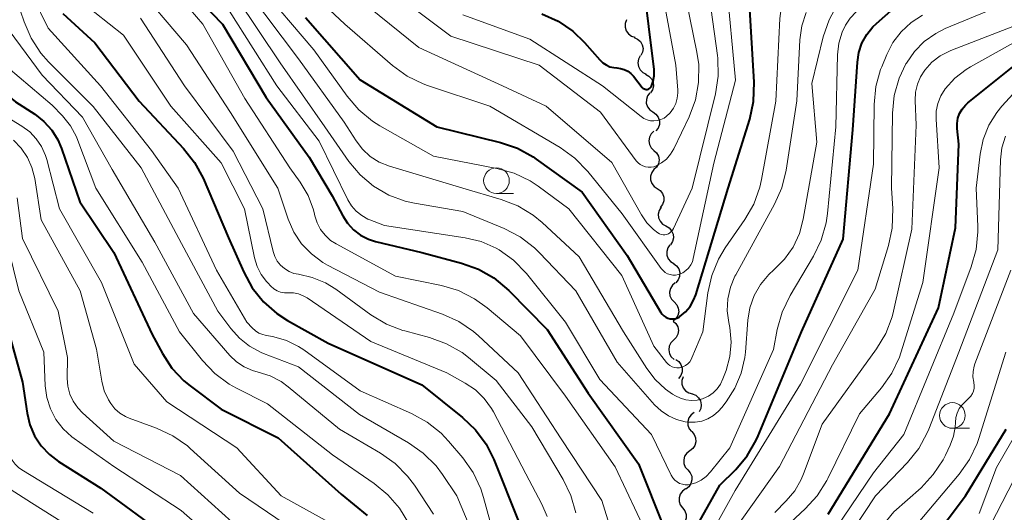
# Model space of a CAD drawing. Units: metres. Extents: x -64000 to -62000, y 19500 to 21000.
# Drawn here: x -63940 to -63844, y 20299 to 20347 of the extents above; entities that cross this region are included whole.
import ezdxf

# ---------------------------------------------------------------- set-up
doc = ezdxf.new("R2010")
doc.units = ezdxf.units.M
for name, color, linetype, lineweight in [('510200_細流', 7, 'Continuous', 30), ('633100_広葉樹林', 7, 'Continuous', 13), ('710100_等高線(計曲線)', 7, 'Continuous', 40), ('710200_等高線(主曲線)', 7, 'Continuous', 13)]:
    doc.layers.add(name, color=color, linetype=linetype, lineweight=lineweight)

msp = doc.modelspace()

# ---------------------------------------------------------------- linework, layer by layer
at = {"layer": '510200_細流', "linetype": 'Continuous', "lineweight": 30, "flags": 128}
for points in [[(-63881.055, 20347.414), (-63881.185, 20347.07), (-63881.197, 20346.704), (-63881.092, 20346.352), (-63880.878, 20346.053), (-63880.581, 20345.837), (-63880.23, 20345.73)], [(-63880.322, 20345.69), (-63879.981, 20345.552), (-63879.705, 20345.311), (-63879.518, 20344.994), (-63879.444, 20344.635), (-63879.488, 20344.27), (-63879.648, 20343.94)], [(-63879.71, 20343.918), (-63879.889, 20343.597), (-63879.954, 20343.236), (-63879.9, 20342.873), (-63879.732, 20342.546), (-63879.47, 20342.29), (-63879.138, 20342.132)], [(-63879.196, 20342.116), (-63878.873, 20341.941), (-63878.625, 20341.671), (-63878.475, 20341.335), (-63878.442, 20340.969), (-63878.526, 20340.612), (-63878.722, 20340.302)], [(-63878.777, 20340.29), (-63879.003, 20340.001), (-63879.124, 20339.655), (-63879.128, 20339.288), (-63879.013, 20338.938), (-63878.793, 20338.644), (-63878.49, 20338.437)], [(-63878.49, 20338.437), (-63878.187, 20338.23), (-63877.967, 20337.936), (-63877.853, 20337.587), (-63877.857, 20337.22), (-63877.977, 20336.873), (-63878.204, 20336.584)], [(-63878.39, 20336.57), (-63878.658, 20336.319), (-63878.83, 20335.995), (-63878.89, 20335.633), (-63878.83, 20335.27), (-63878.658, 20334.946), (-63878.39, 20334.695)], [(-63878.39, 20334.695), (-63878.122, 20334.444), (-63877.95, 20334.12), (-63877.89, 20333.757), (-63877.95, 20333.395), (-63878.122, 20333.071), (-63878.39, 20332.82)], [(-63878.379, 20332.821), (-63878.602, 20332.529), (-63878.718, 20332.182), (-63878.718, 20331.815), (-63878.6, 20331.466), (-63878.377, 20331.175), (-63878.072, 20330.971)], [(-63878.072, 20330.971), (-63877.766, 20330.767), (-63877.543, 20330.476), (-63877.425, 20330.128), (-63877.425, 20329.761), (-63877.541, 20329.413), (-63877.765, 20329.121)], [(-63877.667, 20329.141), (-63877.868, 20328.834), (-63877.959, 20328.479), (-63877.933, 20328.113), (-63877.789, 20327.774), (-63877.546, 20327.5), (-63877.226, 20327.319)], [(-63877.226, 20327.319), (-63876.907, 20327.138), (-63876.664, 20326.863), (-63876.52, 20326.524), (-63876.493, 20326.158), (-63876.585, 20325.803), (-63876.786, 20325.496)], [(-63876.823, 20325.488), (-63877.038, 20325.19), (-63877.144, 20324.839), (-63877.133, 20324.472), (-63877.005, 20324.128), (-63876.773, 20323.843), (-63876.462, 20323.648)], [(-63876.473, 20323.647), (-63876.176, 20323.43), (-63875.967, 20323.129), (-63875.863, 20322.776), (-63875.879, 20322.409), (-63876.011, 20322.067), (-63876.247, 20321.785)], [(-63876.31, 20321.783), (-63876.592, 20321.548), (-63876.782, 20321.234), (-63876.862, 20320.876), (-63876.822, 20320.51), (-63876.669, 20320.177), (-63876.415, 20319.911)], [(-63876.415, 20319.911), (-63876.162, 20319.645), (-63876.008, 20319.312), (-63875.969, 20318.946), (-63876.049, 20318.588), (-63876.239, 20318.275), (-63876.508, 20318.049)], [(-63876.52, 20318.05), (-63876.246, 20317.806), (-63876.065, 20317.487), (-63875.996, 20317.125), (-63876.047, 20316.762), (-63876.21, 20316.433), (-63876.472, 20316.176)], [(-63876.472, 20316.176), (-63876.733, 20315.918), (-63876.897, 20315.589), (-63876.947, 20315.226), (-63876.878, 20314.865), (-63876.697, 20314.545), (-63876.423, 20314.301)], [(-63876.264, 20314.314), (-63875.964, 20314.102), (-63875.749, 20313.805), (-63875.64, 20313.454), (-63875.65, 20313.087), (-63875.776, 20312.742), (-63876.007, 20312.457)], [(-63875.547, 20312.599), (-63875.659, 20312.249), (-63875.652, 20311.883), (-63875.528, 20311.537), (-63875.298, 20311.25), (-63874.99, 20311.05), (-63874.634, 20310.962)], [(-63874.652, 20310.953), (-63874.313, 20310.813), (-63874.037, 20310.571), (-63873.852, 20310.253), (-63873.781, 20309.893), (-63873.827, 20309.529), (-63873.989, 20309.2)], [(-63874.467, 20309.125), (-63874.766, 20308.912), (-63874.98, 20308.614), (-63875.088, 20308.263), (-63875.077, 20307.895), (-63874.95, 20307.551), (-63874.718, 20307.267)], [(-63874.702, 20307.265), (-63874.461, 20306.987), (-63874.323, 20306.648), (-63874.301, 20306.28), (-63874.398, 20305.926), (-63874.602, 20305.622), (-63874.895, 20305.4)], [(-63874.895, 20305.4), (-63875.187, 20305.177), (-63875.391, 20304.873), (-63875.488, 20304.519), (-63875.466, 20304.152), (-63875.328, 20303.812), (-63875.087, 20303.534)], [(-63875.087, 20303.534), (-63874.846, 20303.257), (-63874.708, 20302.917), (-63874.686, 20302.55), (-63874.783, 20302.196), (-63874.987, 20301.892), (-63875.279, 20301.669)], [(-63875.3, 20301.672), (-63875.603, 20301.466), (-63875.824, 20301.173), (-63875.939, 20300.824), (-63875.937, 20300.456), (-63875.817, 20300.11), (-63875.591, 20299.82)], [(-63875.591, 20299.82), (-63875.366, 20299.53), (-63875.246, 20299.183), (-63875.244, 20298.815), (-63875.359, 20298.467), (-63875.58, 20298.174), (-63875.883, 20297.968)]]:
    msp.add_lwpolyline(points, dxfattribs=at)
at = {"layer": '633100_広葉樹林', "linetype": 'Continuous', "lineweight": 13}
for p, q in [((-63893.72, 20330.49), (-63892.053, 20330.49)), ((-63849.31, 20307.59), (-63847.643, 20307.59))]:
    msp.add_line(p, q, dxfattribs=at)
for centre in [(-63893.72, 20331.74), (-63849.31, 20308.84)]:
    msp.add_circle(centre, 1.25, dxfattribs=at)
at = {"layer": '710100_等高線(計曲線)', "linetype": 'Continuous', "lineweight": 40, "flags": 128}
for points, elevation in [([(-63871.96, 20302.04), (-63870.41, 20303.58), (-63869.29, 20304.91), (-63868.42, 20306.42), (-63868.24, 20306.84), (-63864.02, 20317), (-63859.95, 20326.05), (-63859, 20336.71), (-63858.57, 20343.3), (-63858.43, 20344.25), (-63858.12, 20345.15), (-63857.66, 20345.99), (-63857.07, 20346.74), (-63856.71, 20347.07), (-63855, 20348.57), (-63844.14, 20355)], 560), ([(-63925.61, 20352.39), (-63920.41, 20347), (-63916.16, 20339.84), (-63911.96, 20334.04), (-63909.74, 20330.26), (-63908.7, 20328.3), (-63908.23, 20327.58), (-63907.64, 20326.95), (-63906.96, 20326.43), (-63906.19, 20326.04), (-63905.5, 20325.82), (-63901, 20324.73), (-63897.12, 20323.71), (-63895.48, 20323.11), (-63893.97, 20322.25), (-63892.53, 20321.03), (-63888.79, 20317.21), (-63884.79, 20311), (-63879.89, 20304.11), (-63877.38, 20297.85)], 560), ([(-63889.3, 20348.02), (-63887.71, 20347.3), (-63886.28, 20346.31), (-63885.14, 20345.2), (-63883.66, 20343.51), (-63883.37, 20343.24), (-63883.04, 20343.02), (-63882.67, 20342.85), (-63882.28, 20342.76), (-63882, 20342.73), (-63881.63, 20342.69), (-63881.27, 20342.59), (-63880.94, 20342.42), (-63880.64, 20342.2), (-63880.38, 20341.92), (-63879.53, 20340.84), (-63879.47, 20340.77), (-63879.4, 20340.72), (-63879.31, 20340.68), (-63879.23, 20340.65), (-63879.13, 20340.64), (-63879.04, 20340.64), (-63878.95, 20340.67), (-63878.87, 20340.7), (-63878.79, 20340.75), (-63878.72, 20340.82), (-63878.66, 20340.89), (-63878.63, 20340.95), (-63878.45, 20341.44), (-63878.36, 20341.96), (-63878.36, 20342.49), (-63878.37, 20342.59), (-63879.4, 20351)], 540), ([(-63949, 20348.75), (-63947.98, 20346.64), (-63947.09, 20345.14), (-63945.95, 20343.82), (-63945.24, 20343.19), (-63940.57, 20339.43), (-63938.69, 20338.22), (-63937.81, 20337.52), (-63937.05, 20336.68), (-63936.45, 20335.73), (-63936.1, 20334.89), (-63934.32, 20329.68), (-63931, 20324.73), (-63927.26, 20316.74), (-63926.26, 20314.87), (-63925.33, 20313.46), (-63924.17, 20312.23), (-63923.56, 20311.72)], 580), ([(-63912.34, 20347.66), (-63907, 20341.58), (-63899.52, 20337), (-63893.33, 20335.47), (-63891.68, 20334.91), (-63890.15, 20334.06), (-63889.85, 20333.85), (-63885.39, 20330.61), (-63881, 20324.43), (-63877.71, 20318.89), (-63877.58, 20318.71), (-63877.42, 20318.55), (-63877.23, 20318.43), (-63877.02, 20318.33), (-63876.81, 20318.28), (-63876.58, 20318.26), (-63876.36, 20318.28), (-63876.14, 20318.34), (-63875.94, 20318.44), (-63875.86, 20318.49), (-63875.32, 20318.94), (-63874.87, 20319.47), (-63874.52, 20320.08), (-63874.31, 20320.62), (-63871.15, 20331), (-63869.04, 20337.75), (-63868.67, 20339.46), (-63868.61, 20341.34), (-63869.07, 20349)], 550), ([(-63935.97, 20348.03), (-63932.83, 20345.17), (-63928.52, 20339.48), (-63924.21, 20334.88), (-63923.13, 20333.51), (-63922.3, 20331.97), (-63919.82, 20326.18), (-63918.34, 20322.81), (-63917.51, 20321.28), (-63916.42, 20319.92), (-63915.11, 20318.77), (-63914.08, 20318.1), (-63910.12, 20315.88), (-63901, 20311.82), (-63897.03, 20308.65), (-63895.77, 20307.45), (-63894.73, 20306.05), (-63893.97, 20304.54), (-63891.55, 20298.45)], 570), ([(-63861.41, 20299.23), (-63855.45, 20309), (-63850.67, 20319.33), (-63849, 20327.14), (-63848.7, 20335.3), (-63848.85, 20336.84), (-63848.85, 20337.33), (-63848.77, 20337.82), (-63848.61, 20338.29), (-63848.37, 20338.72), (-63848.05, 20339.1), (-63847.8, 20339.34), (-63842.12, 20343.88)], 570), ([(-63942.4, 20321), (-63939.9, 20312.1), (-63939.45, 20309.05), (-63939.18, 20307.92), (-63938.71, 20306.84), (-63938.07, 20305.87), (-63937.27, 20305.02), (-63936.39, 20304.36), (-63932.25, 20301.75), (-63925.79, 20297)], 590), ([(-63923.56, 20311.72), (-63920.55, 20309.45), (-63915, 20306.66), (-63908.84, 20301.16), (-63906.33, 20299.08)], 580), ([(-63853, 20294.42), (-63848.02, 20301), (-63844.09, 20307.49)], 580), ([(-63874.5, 20297.51), (-63871.96, 20302.04)], 560)]:
    msp.add_lwpolyline(points, dxfattribs=dict(at, elevation=elevation))
at = {"layer": '710200_等高線(主曲線)', "linetype": 'Continuous', "lineweight": 13, "flags": 128}
for points, elevation in [([(-63868.65, 20329.45), (-63868.06, 20331.09), (-63867.9, 20331.84), (-63866.5, 20339.5), (-63866.12, 20347.56), (-63865.99, 20348.52), (-63865.7, 20349.45), (-63865.3, 20350.23), (-63864.54, 20351.46), (-63853, 20361.09), (-63848.27, 20365.07), (-63847.04, 20366.3), (-63846.04, 20367.73), (-63845.31, 20369.31), (-63845.12, 20369.88), (-63844.79, 20370.99), (-63844.15, 20372.61)], 552), ([(-63868.61, 20320.53), (-63867.99, 20321.62), (-63867.2, 20322.59), (-63866.69, 20323.06), (-63865.66, 20324.08), (-63864.83, 20325.27), (-63864.22, 20326.58), (-63863.85, 20327.97), (-63862.52, 20335.48), (-63863, 20341.23), (-63861.89, 20345.76), (-63861.33, 20347.41), (-63860.49, 20348.94), (-63859.4, 20350.3), (-63857.95, 20351.55), (-63852.83, 20355.17), (-63844.9, 20361.45), (-63843.63, 20362.64)], 556), ([(-63865.13, 20320.54), (-63862.84, 20324.38), (-63862.08, 20325.95), (-63861.61, 20327.63), (-63861.48, 20328.55), (-63860.67, 20337), (-63860.49, 20344.02), (-63860.36, 20345.14), (-63860.04, 20346.22), (-63859.72, 20346.9), (-63859.27, 20347.6), (-63858.7, 20348.2), (-63858.04, 20348.7), (-63857.62, 20348.93), (-63853, 20351.19), (-63841.54, 20361)], 558), ([(-63960.74, 20353), (-63957.97, 20344.03), (-63956.16, 20339.26), (-63955.41, 20337.68), (-63954.39, 20336.27), (-63953.14, 20335.05), (-63952.23, 20334.39), (-63949.71, 20332.76), (-63948.33, 20331.69), (-63947.14, 20330.37), (-63946.37, 20329.35), (-63945.45, 20327.87), (-63944.8, 20326.25), (-63944.56, 20325.28), (-63943.26, 20318.74), (-63943, 20312.63), (-63941.43, 20306.57), (-63941.22, 20305.37), (-63941.09, 20304.91), (-63940.89, 20304.48), (-63940.62, 20304.1), (-63940.28, 20303.76), (-63939.96, 20303.53)], 592), ([(-63927.26, 20352.74), (-63922.32, 20347), (-63918.25, 20339.75), (-63913.84, 20333), (-63912.84, 20331.59), (-63912.07, 20330.29), (-63911.55, 20328.88), (-63911.45, 20328.48), (-63911.41, 20328.32), (-63911.19, 20327.63), (-63910.86, 20326.99), (-63910.41, 20326.41), (-63909.88, 20325.92), (-63909.34, 20325.58), (-63903.56, 20322.44), (-63899.08, 20321.52), (-63897.41, 20321.02), (-63895.85, 20320.23), (-63894.64, 20319.35), (-63891.39, 20316.61), (-63887, 20310.71), (-63882.16, 20303.84), (-63878.93, 20297)], 562), ([(-63913.91, 20352.09), (-63908.49, 20347), (-63903.84, 20342.96), (-63902.43, 20341.94), (-63900.86, 20341.18)], 548), ([(-63935.63, 20350.37), (-63930.06, 20345.94), (-63925.43, 20339), (-63920.53, 20333.47), (-63918.27, 20329), (-63917.29, 20324.22), (-63917.04, 20323.38), (-63916.65, 20322.6), (-63916.13, 20321.91), (-63916, 20321.76), (-63915.69, 20321.44), (-63915.41, 20321.2), (-63915.1, 20321.01), (-63914.75, 20320.87), (-63914.38, 20320.8), (-63914, 20320.8), (-63913.5, 20320.79), (-63913.01, 20320.7), (-63912.55, 20320.52), (-63912.17, 20320.3), (-63905.96, 20316.04), (-63898.56, 20313), (-63896.76, 20312), (-63895.77, 20311.33), (-63894.91, 20310.49), (-63894.21, 20309.52), (-63894.02, 20309.18), (-63890.86, 20303.14), (-63889.29, 20300.18), (-63888.78, 20298.99)], 568), ([(-63929.02, 20351), (-63923.91, 20345), (-63919.62, 20338.38), (-63915.03, 20331), (-63914.02, 20327.99), (-63913.46, 20326.73), (-63912.7, 20325.58), (-63911.75, 20324.59), (-63910.64, 20323.77), (-63910.18, 20323.51), (-63905.12, 20320.88), (-63898.98, 20318.73), (-63897.39, 20318.02), (-63895.95, 20317.04), (-63895.46, 20316.61), (-63891.6, 20313), (-63887.43, 20306.57), (-63883.46, 20300.54), (-63881.08, 20292.92)], 564), ([(-63917, 20350.97), (-63911.51, 20344.49), (-63908.28, 20339.97), (-63907.14, 20338.65), (-63905.8, 20337.54), (-63905.09, 20337.1), (-63899.87, 20334.13), (-63893.68, 20332.94), (-63892.01, 20332.47), (-63890.44, 20331.71), (-63889.67, 20331.2), (-63886.67, 20329), (-63881.52, 20322.48), (-63878.39, 20315.61), (-63877.17, 20314.02), (-63877.01, 20313.84), (-63876.82, 20313.7), (-63876.61, 20313.59), (-63876.38, 20313.52), (-63876.15, 20313.49), (-63875.91, 20313.5), (-63875.83, 20313.51), (-63875.56, 20313.59), (-63875.32, 20313.71), (-63875.09, 20313.87), (-63874.9, 20314.07), (-63874.75, 20314.3), (-63874.68, 20314.46), (-63873.62, 20317), (-63873.12, 20320.79), (-63872.75, 20322.49), (-63872.08, 20324.1), (-63871.43, 20325.18), (-63869.52, 20327.94), (-63868.65, 20329.45)], 552), ([(-63905.01, 20350.99), (-63898.18, 20345.82), (-63889.57, 20343), (-63883.58, 20338.42), (-63880.11, 20333.69), (-63879.93, 20333.48), (-63879.71, 20333.31), (-63879.47, 20333.17), (-63879.2, 20333.08), (-63878.93, 20333.04), (-63878.65, 20333.05), (-63878.38, 20333.1), (-63878.18, 20333.17), (-63877.64, 20333.47), (-63877.17, 20333.85), (-63876.77, 20334.31), (-63876.45, 20334.86), (-63874.96, 20337.98), (-63874.35, 20339.61), (-63874.03, 20341.32), (-63874.02, 20343.07), (-63874.19, 20344.28), (-63875.56, 20351)], 544), ([(-63900.86, 20341.18), (-63900.45, 20341.03), (-63894.37, 20339), (-63887.51, 20334.96), (-63886.1, 20333.95), (-63884.82, 20332.64), (-63881.48, 20328.52), (-63877.68, 20323.18), (-63877.5, 20322.97), (-63877.29, 20322.8), (-63877.06, 20322.67), (-63876.8, 20322.58), (-63876.54, 20322.53), (-63876.27, 20322.53), (-63876, 20322.58), (-63875.9, 20322.61), (-63875.57, 20322.76), (-63875.27, 20322.97), (-63875.01, 20323.22), (-63874.8, 20323.52), (-63874.64, 20323.84), (-63874.55, 20324.14), (-63872.55, 20333.45), (-63870.45, 20341.55), (-63871.3, 20351)], 548), ([(-63897, 20347.91), (-63890.47, 20345.53), (-63883.39, 20341), (-63879.64, 20337.99), (-63879.36, 20337.8), (-63879.05, 20337.66), (-63878.72, 20337.58), (-63878.38, 20337.56), (-63878.04, 20337.6), (-63877.71, 20337.69), (-63877.4, 20337.84), (-63877.18, 20338), (-63876.8, 20338.37), (-63876.49, 20338.8), (-63876.26, 20339.28), (-63876.11, 20339.79), (-63876.06, 20340.32), (-63876.07, 20340.58), (-63876.24, 20343), (-63877.63, 20350.37)], 542), ([(-63938.91, 20349.76), (-63937.39, 20346.61), (-63932.28, 20341), (-63927.31, 20334.69), (-63924.73, 20331), (-63920.98, 20323.02), (-63918.05, 20317.95), (-63917.53, 20317.38), (-63917.21, 20317.1), (-63916.86, 20316.88), (-63916.47, 20316.73), (-63916.24, 20316.67), (-63915.41, 20316.51), (-63914.17, 20316.14), (-63913.01, 20315.57), (-63912.5, 20315.23), (-63907, 20311.24)], 572), ([(-63919, 20349.58), (-63914.78, 20343.22), (-63910.44, 20337), (-63908.1, 20333.62), (-63907, 20332.3), (-63905.7, 20331.2), (-63904.22, 20330.33), (-63902.61, 20329.74), (-63901.71, 20329.54), (-63897, 20328.72), (-63892.97, 20327.06), (-63891.42, 20326.26), (-63890.03, 20325.2), (-63889.53, 20324.71), (-63885.99, 20321), (-63881.96, 20314.04), (-63878.32, 20309.88), (-63877.69, 20309.28), (-63876.97, 20308.79), (-63876.18, 20308.44), (-63875.33, 20308.23), (-63875, 20308.19), (-63874.36, 20308.19), (-63873.73, 20308.3), (-63873.13, 20308.52), (-63872.57, 20308.84), (-63872.09, 20309.25), (-63871.77, 20309.61), (-63871.35, 20310.16), (-63870.49, 20311.5), (-63869.88, 20312.96), (-63869.53, 20314.51), (-63869.48, 20315), (-63869.24, 20318.12), (-63869.03, 20319.35), (-63868.61, 20320.53)], 556), ([(-63917.88, 20350.12), (-63913, 20343.61), (-63908.57, 20337.43), (-63907.39, 20335.61), (-63906.77, 20334.8), (-63906.01, 20334.11), (-63905.14, 20333.56), (-63904.14, 20333.15), (-63897, 20331), (-63893.25, 20329.9), (-63891.63, 20329.27), (-63890.14, 20328.36), (-63889.27, 20327.65), (-63885.68, 20324.32), (-63881.35, 20317), (-63879.09, 20313.43), (-63878.27, 20312.34), (-63877.27, 20311.42), (-63876.56, 20310.93), (-63876.28, 20310.76), (-63875.79, 20310.52), (-63875.27, 20310.36), (-63874.73, 20310.3), (-63874.18, 20310.34), (-63873.65, 20310.47)], 554), ([(-63907, 20349.35), (-63901.27, 20344.73), (-63893.12, 20341), (-63888.88, 20339), (-63882.49, 20333.51), (-63879.6, 20328.41), (-63879.07, 20327.64), (-63878.42, 20326.97), (-63878, 20326.65), (-63877.84, 20326.56), (-63877.68, 20326.5), (-63877.5, 20326.47), (-63877.32, 20326.47), (-63877.15, 20326.5), (-63876.98, 20326.56), (-63876.83, 20326.65), (-63876.69, 20326.77), (-63876.58, 20326.91), (-63876.49, 20327.06), (-63874.66, 20331), (-63872.39, 20340.21), (-63872.13, 20341.93), (-63872.16, 20343.67), (-63872.2, 20343.96), (-63872.81, 20348.41)], 546), ([(-63954.92, 20348.56), (-63954.85, 20346.8), (-63954.63, 20345.07), (-63954.09, 20343.34), (-63953.35, 20341.54), (-63952.54, 20340), (-63951.48, 20338.61), (-63950.09, 20337.36), (-63945.82, 20334.18), (-63943.28, 20330.53), (-63942.42, 20329.02), (-63941.82, 20327.38), (-63941.78, 20327.19), (-63940.26, 20321), (-63937.81, 20315), (-63937.67, 20311.74), (-63937.52, 20310.59), (-63937.17, 20309.48), (-63936.64, 20308.45), (-63935.93, 20307.53), (-63935.08, 20306.75), (-63934.86, 20306.59), (-63931, 20303.87)], 588), ([(-63940.09, 20348.28), (-63939.74, 20347.23), (-63939.05, 20345.63), (-63938.09, 20344.17), (-63937.35, 20343.34)], 574), ([(-63872.44, 20295), (-63866.14, 20303.86), (-63861, 20313.78), (-63856.85, 20321.15), (-63855.54, 20325.42), (-63855.18, 20327.12), (-63855.12, 20329.01), (-63855.25, 20331), (-63855.15, 20338.32), (-63854.97, 20340.05), (-63854.49, 20341.73), (-63853.84, 20343.12), (-63853.79, 20343.21), (-63853.01, 20344.34), (-63852.05, 20345.31), (-63850.93, 20346.1), (-63850, 20346.57), (-63844.18, 20349)], 564), ([(-63867, 20296.63), (-63863.64, 20299.73), (-63862.47, 20301.02), (-63861.54, 20302.5), (-63861.45, 20302.68), (-63858.35, 20309), (-63856.22, 20311.54), (-63855.22, 20312.97), (-63854.48, 20314.54), (-63854.34, 20314.96), (-63852.18, 20321.82), (-63850.61, 20333), (-63850.9, 20337.75), (-63850.88, 20338.52), (-63850.72, 20339.28), (-63850.44, 20340), (-63850, 20340.71), (-63849.07, 20341.73), (-63847.97, 20342.58), (-63847.56, 20342.83), (-63837.56, 20348.44)], 568), ([(-63950.28, 20347.74), (-63949.68, 20346.16), (-63949, 20345), (-63947.66, 20343), (-63941.82, 20338.18), (-63939.95, 20337.05), (-63939.19, 20336.5), (-63938.55, 20335.83), (-63938.03, 20335.06), (-63937.65, 20334.2), (-63937.53, 20333.81), (-63936.3, 20329), (-63932.2, 20321.8), (-63929, 20313.85), (-63925.84, 20310.16), (-63919, 20305.68)], 582), ([(-63928.41, 20347.59), (-63924.1, 20341), (-63919.38, 20334.62), (-63916.48, 20329), (-63915.47, 20324.83), (-63915.31, 20324.35), (-63915.07, 20323.9), (-63914.75, 20323.5), (-63914.36, 20323.16), (-63913.93, 20322.89), (-63913.45, 20322.7), (-63913, 20322.61), (-63911.66, 20322.31), (-63910.38, 20321.79), (-63909.37, 20321.16), (-63905.95, 20318.66), (-63904.45, 20317.76), (-63902.83, 20317.13), (-63902.64, 20317.08), (-63900.23, 20316.44), (-63898.59, 20315.84), (-63897.08, 20314.97), (-63896.45, 20314.49), (-63893.74, 20312.26), (-63890.28, 20307.72), (-63887.23, 20302.6), (-63886.47, 20301.03), (-63885.99, 20299.35)], 566), ([(-63919.74, 20348.26), (-63915.12, 20341), (-63911, 20335.6), (-63908.19, 20329.88), (-63907.84, 20329.29), (-63907.38, 20328.77), (-63906.85, 20328.33), (-63906.24, 20328), (-63906.07, 20327.93), (-63904.63, 20327.37), (-63896.77, 20326.18), (-63895.21, 20325.8), (-63893.74, 20325.16), (-63893.46, 20325), (-63892.07, 20324), (-63890.8, 20322.69), (-63887, 20317.94), (-63883.65, 20312.35), (-63878.63, 20307), (-63876.69, 20303.01), (-63876.54, 20302.76), (-63876.36, 20302.54), (-63876.13, 20302.36), (-63875.88, 20302.22), (-63875.61, 20302.13), (-63875.33, 20302.08), (-63875.04, 20302.09), (-63874.89, 20302.11), (-63874.31, 20302.28), (-63873.78, 20302.54), (-63873.29, 20302.9), (-63872.86, 20303.35), (-63871, 20305.7), (-63866.73, 20315.27), (-63866.37, 20317.24), (-63865.9, 20318.92), (-63865.13, 20320.54)], 558), ([(-63874.36, 20294.5), (-63870.48, 20301.52), (-63864.12, 20311.88), (-63858.51, 20323), (-63857, 20333.36), (-63856.94, 20339.17), (-63856.77, 20340.91), (-63856.3, 20342.59), (-63856.2, 20342.85), (-63855.71, 20344.04), (-63855.11, 20345.22), (-63854.31, 20346.27), (-63853.34, 20347.17), (-63852.23, 20347.89)], 562), ([(-63873.65, 20310.47), (-63873.59, 20310.49), (-63873.08, 20310.73), (-63872.62, 20311.05), (-63872.22, 20311.44), (-63871.9, 20311.9), (-63871.66, 20312.41), (-63871.36, 20313.23), (-63870.99, 20314.59), (-63870.87, 20316), (-63870.99, 20317.41), (-63871.06, 20317.76), (-63871.09, 20317.91), (-63871.24, 20319.06), (-63871.19, 20320.22), (-63870.94, 20321.35), (-63870.5, 20322.42), (-63870.42, 20322.57), (-63866.63, 20329.44), (-63865.92, 20331.04), (-63865.5, 20332.76), (-63864.46, 20339.54), (-63864.17, 20345.48), (-63863.98, 20346.83), (-63863.57, 20348.13)], 554), ([(-63941.64, 20347), (-63937.98, 20342.02), (-63934.06, 20337.94), (-63931.17, 20332.83), (-63927, 20325.75), (-63923.23, 20318.77), (-63919.68, 20314.69), (-63919.04, 20314.08), (-63918.31, 20313.58), (-63917.5, 20313.22), (-63916.94, 20313.06), (-63915.78, 20312.7), (-63914.7, 20312.14), (-63914, 20311.64), (-63909, 20307.51), (-63905.02, 20305.18), (-63903.6, 20304.17), (-63902.38, 20302.92), (-63901.72, 20302.03), (-63899.87, 20299.2)], 576), ([(-63866.62, 20299.38), (-63865.49, 20300.51), (-63864.67, 20301.49), (-63864.03, 20302.6), (-63863.8, 20303.15), (-63862.01, 20307.99), (-63856.71, 20315.33), (-63855.81, 20316.83), (-63855.19, 20318.45), (-63855.05, 20319.01), (-63853.27, 20327), (-63852.85, 20337.15), (-63852.94, 20339.57), (-63852.9, 20340.37), (-63852.72, 20341.15), (-63852.41, 20341.88), (-63852, 20342.52), (-63851.31, 20343.28), (-63850.5, 20343.9), (-63849.59, 20344.37), (-63849.47, 20344.42), (-63842.84, 20347)], 566), ([(-63943.45, 20344.55), (-63937, 20339.1), (-63936, 20338.06), (-63935.23, 20337.09), (-63934.63, 20336.01), (-63934.49, 20335.65), (-63932.74, 20331), (-63928.22, 20323.78), (-63924.59, 20317), (-63922.36, 20314.2), (-63921.16, 20312.94), (-63919.76, 20311.91), (-63919.05, 20311.51), (-63916.02, 20309.98), (-63909.7, 20305), (-63905.64, 20302.22), (-63904.29, 20301.11), (-63903.16, 20299.79), (-63902.27, 20298.29)], 578), ([(-63937.35, 20343.34), (-63933.02, 20338.98), (-63928.34, 20333), (-63924.39, 20325.61), (-63920.87, 20319), (-63919.61, 20317.32), (-63918.76, 20316.37), (-63917.77, 20315.59), (-63916.64, 20314.99), (-63916.4, 20314.89), (-63913, 20313.57), (-63907.08, 20308.92), (-63902.28, 20306.16), (-63900.85, 20305.16), (-63899.61, 20303.93), (-63898.97, 20303.08), (-63897.57, 20301), (-63895.64, 20296.36)], 574), ([(-63861.4, 20296.7), (-63857, 20303.25), (-63854.05, 20307), (-63849.17, 20318.83), (-63847.48, 20323.34), (-63847.01, 20325.02), (-63846.84, 20326.75), (-63846.85, 20327.26), (-63847, 20331), (-63846.61, 20334.33), (-63846.31, 20335.77), (-63845.76, 20337.14), (-63844.99, 20338.4), (-63844.49, 20339), (-63842.69, 20341)], 572), ([(-63860.27, 20295.73), (-63856.79, 20301), (-63853.68, 20304.25), (-63852.59, 20305.61), (-63851.76, 20307.14), (-63851.6, 20307.52), (-63848.68, 20315), (-63844.88, 20325), (-63844.63, 20333.76), (-63844.5, 20334.95), (-63844.15, 20336.09)], 574), ([(-63940.77, 20335.7), (-63940.02, 20334.92), (-63939.41, 20334.01), (-63938.97, 20333.02), (-63938.7, 20331.96), (-63938.07, 20327.93), (-63934.29, 20321), (-63932.68, 20315.32), (-63932.17, 20312.19), (-63931.93, 20311.25), (-63931.53, 20310.36), (-63931.3, 20310), (-63930.9, 20309.5), (-63930.42, 20309.08), (-63929.87, 20308.74), (-63929.51, 20308.59), (-63926.84, 20307.61)], 584), ([(-63940.4, 20330.08), (-63939.89, 20326.11), (-63936.41, 20319), (-63935.52, 20314.48), (-63935.54, 20312.46), (-63935.47, 20311.69), (-63935.28, 20310.93), (-63934.95, 20310.22), (-63934.51, 20309.58), (-63934.05, 20309.1), (-63931, 20306.35), (-63924.51, 20303), (-63918.47, 20297.53)], 586), ([(-63849.03, 20307.71), (-63849.01, 20308.17), (-63848.97, 20308.63), (-63848.84, 20309.08), (-63848.64, 20309.51), (-63848.37, 20309.89), (-63848.14, 20310.12), (-63847.7, 20310.53), (-63847.51, 20310.73), (-63847.36, 20310.97), (-63847.25, 20311.22), (-63847.19, 20311.5), (-63847.18, 20311.77), (-63847.22, 20312.05), (-63847.22, 20312.08), (-63847.31, 20312.6), (-63847.29, 20313.13), (-63847.19, 20313.64), (-63847.11, 20313.88), (-63843.62, 20323)], 576), ([(-63857.17, 20293), (-63848.64, 20303.12), (-63847.64, 20304.55), (-63846.89, 20306.12), (-63846.74, 20306.58), (-63844.1, 20315)], 578), ([(-63907, 20311.24), (-63902, 20309.04), (-63900.47, 20308.2), (-63899.11, 20307.11), (-63898.39, 20306.35), (-63897, 20304.7), (-63895.99, 20303.28), (-63895.25, 20301.7), (-63894.98, 20300.85), (-63893.31, 20294.69)], 572), ([(-63846.72, 20299.28), (-63845, 20303.76), (-63840.66, 20311.34)], 582), ([(-63926.84, 20307.61), (-63925.26, 20306.87), (-63923.83, 20305.87), (-63923.55, 20305.62), (-63918.74, 20301.26), (-63912.48, 20297)], 584), ([(-63868.18, 20275.52), (-63867.44, 20276.11), (-63867.01, 20276.36), (-63866.95, 20276.39), (-63865.48, 20277.34), (-63864.21, 20278.53), (-63863.67, 20279.18), (-63860.22, 20283.72), (-63859.05, 20285.01), (-63857.67, 20286.08), (-63857.25, 20286.34), (-63854.25, 20288.07), (-63852.82, 20289.07), (-63851.59, 20290.3), (-63851.47, 20290.45), (-63846.18, 20297), (-63841, 20307.11)], 584), ([(-63860.23, 20293), (-63855, 20299.45), (-63852.36, 20301.8), (-63851.17, 20303.07), (-63850.21, 20304.53), (-63849.99, 20304.97), (-63849.52, 20305.95), (-63849.2, 20306.81), (-63849.03, 20307.71)], 576), ([(-63919, 20305.68), (-63914.7, 20301), (-63909.19, 20297.94)], 582), ([(-63939.96, 20303.53), (-63933, 20299.3)], 592), ([(-63931, 20303.87), (-63924.42, 20299.58), (-63919, 20294.78)], 588), ([(-63941.1, 20301.67), (-63939, 20300.33), (-63935, 20297.79), (-63930.12, 20293.88), (-63925.4, 20290.6), (-63922.51, 20288.4), (-63921.94, 20287.88), (-63921.47, 20287.28), (-63921.11, 20286.6), (-63920.88, 20285.87), (-63920.77, 20285.07), (-63920.69, 20283)], 594)]:
    msp.add_lwpolyline(points, dxfattribs=dict(at, elevation=elevation))

doc.saveas('drawing.dxf')
